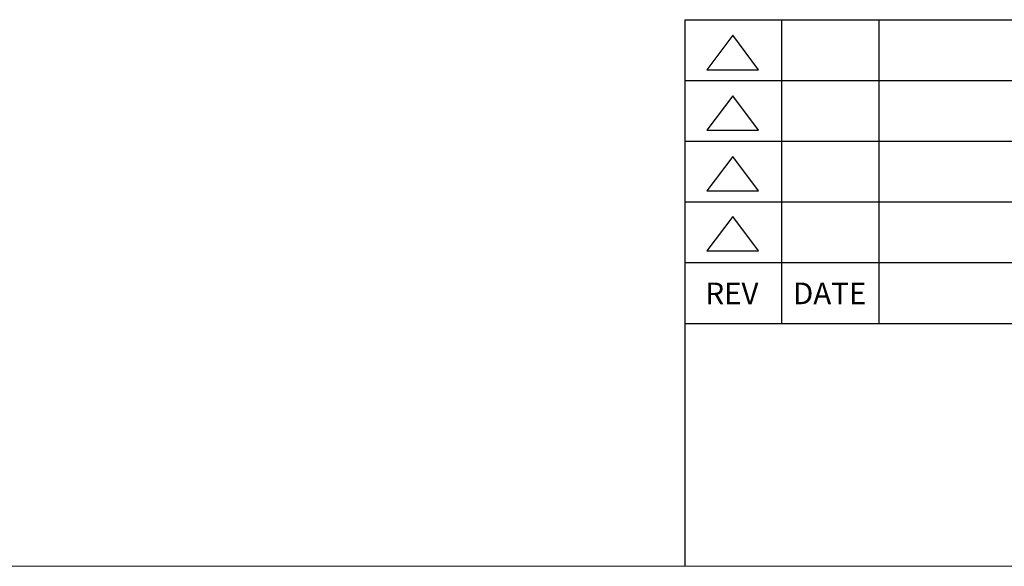
# Model space of a CAD drawing. Extents: x 0 to 4202, y 0 to 2925.
# Drawn here: x 1472 to 2383, y 0 to 506 of the extents above; entities that cross this region are included whole.
import ezdxf

# ---------------------------------------------------------------- set-up
doc = ezdxf.new("R2010")
doc.units = 0
doc.header["$MEASUREMENT"] = 0
doc.layers.get('0').update_dxf_attribs({"linetype": 'CONTINUOUS'})
doc.styles.get("Standard").update_dxf_attribs({"font": 'arial.ttf'})

msp = doc.modelspace()

# ---------------------------------------------------------------- linework, layer by layer
at = {"linetype": 'Continuous'}
for p, q in [((2087.25, 506.25), (4202.25, 506.25)), ((2087.25, 506.25), (2087.25, 0)), ((2087.25, 506.25), (4200, 506.25)), ((2087.25, 506.25), (4200, 506.25)), ((2177.25, 225), (2177.25, 506.25)), ((2267.25, 225), (2267.25, 506.25)), ((2131.65, 491.8), (2107.72, 459.91)), ((2155.57, 459.91), (2131.65, 491.8)), ((2107.72, 459.91), (2155.57, 459.91)), ((2087.25, 450), (3246, 450)), ((2131.65, 435.78), (2107.72, 403.89)), ((2155.57, 403.89), (2131.65, 435.78)), ((2107.72, 403.89), (2155.57, 403.89)), ((2087.25, 393.75), (3021, 393.75)), ((2131.65, 379.68), (2107.72, 347.79)), ((2155.57, 347.79), (2131.65, 379.68)), ((2107.72, 347.79), (2155.57, 347.79)), ((2087.25, 337.5), (4202.25, 337.5)), ((2131.65, 323.95), (2107.72, 292.06)), ((2155.57, 292.06), (2131.65, 323.95)), ((2107.72, 292.06), (2155.57, 292.06)), ((2087.25, 281.25), (3246, 281.25)), ((2087.25, 225), (3021, 225))]:
    msp.add_line(p, q, dxfattribs=at)
at = {"lineweight": 13}
msp.add_line((4200, 0), (0, 0), dxfattribs=at)

# ---------------------------------------------------------------- texts
at = {"ltscale": 3, "char_height": 20, "width": 6178.8499, "attachment_point": 1}
for s, insert in [('REV', (2106.37, 262.76)), ('DATE', (2187.48, 262.76))]:
    msp.add_mtext(s, dxfattribs=dict(at, insert=insert))

doc.saveas('drawing.dxf')
